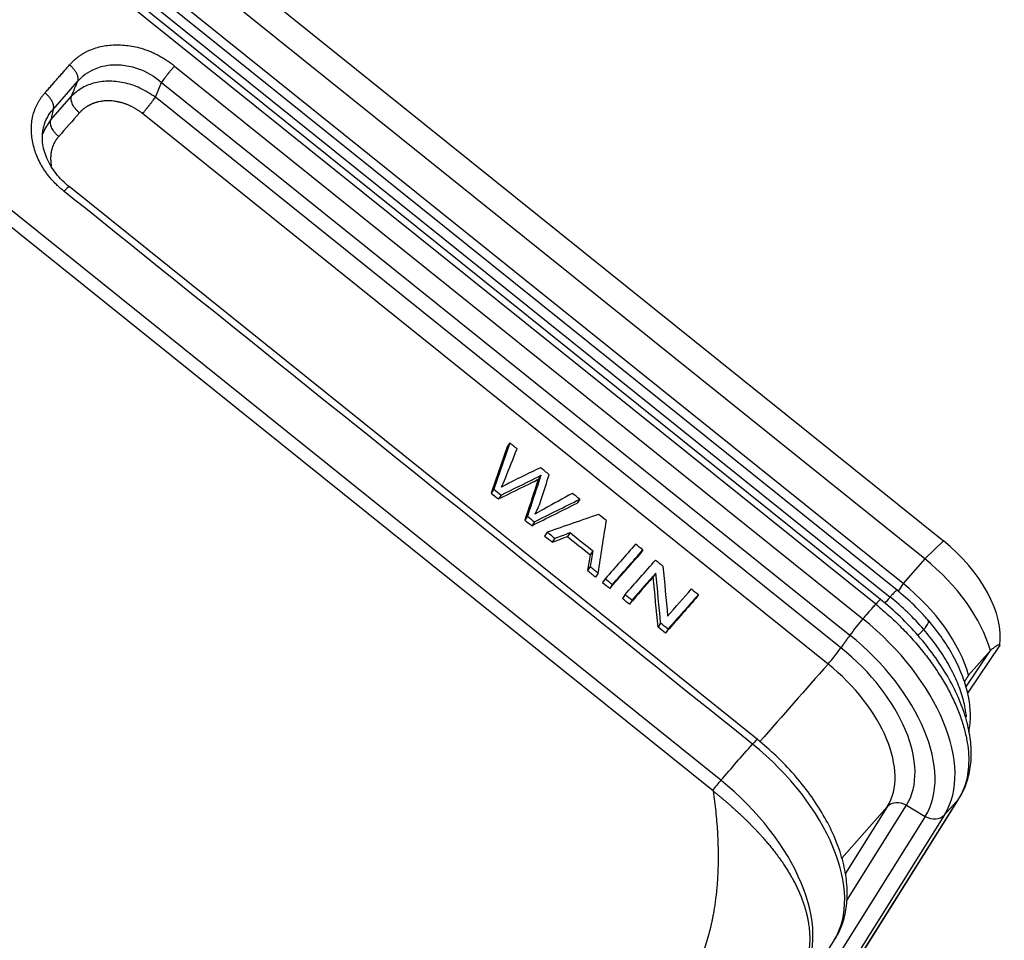
# Model space of a CAD drawing. Units: millimetres. Extents: x 2279 to 3170, y 588 to 1218.
# Drawn here: x 2855 to 2916, y 861 to 918 of the extents above; entities that cross this region are included whole.
import ezdxf

# ---------------------------------------------------------------- set-up
doc = ezdxf.new("R2010")
doc.units = ezdxf.units.MM
doc.header["$LTSCALE"] = 65.395
doc.layers.add('1', color=7, linetype='CONTINUOUS')

msp = doc.modelspace()

# ---------------------------------------------------------------- linework, layer by layer
at = {"layer": '1', "color": 7, "linetype": 'Continuous', "lineweight": 30}
for p, q in [((2908.048, 882.294), (2786.851, 979.656)), ((2907.747, 882.001), (2786.55, 979.362)), ((2807.67, 969.686), (2911.932, 885.93)), ((2910.791, 884.802), (2806.53, 968.559)), ((2909.448, 883.275), (2805.186, 967.032)), ((2804.379, 966.207), (2908.641, 882.45)), ((2909.09, 882.848), (2804.765, 966.656)), ((2898.168, 871.115), (2780.653, 965.519)), ((2897.72, 870.434), (2793.618, 954.063)), ((2864.394, 915.289), (2906.954, 881.099)), ((2856.88, 912.608), (2858.401, 914.337)), ((2863.213, 913.36), (2863.592, 914.28)), ((2863.592, 914.28), (2906.152, 880.09)), ((2856.74, 911.959), (2858.023, 913.417)), ((2905.6, 879.309), (2863.213, 913.36)), ((2856.88, 912.608), (2856.74, 911.959)), ((2904.799, 878.3), (2862.411, 912.352)), ((2900.432, 873.639), (2857.873, 907.829)), ((2885.117, 891.977), (2884.954, 891.734)), ((2887.052, 889.982), (2886.89, 889.739)), ((2884.13, 889.122), (2883.967, 888.878)), ((2884.585, 888.756), (2884.422, 888.513)), ((2889.449, 888.497), (2889.286, 888.254)), ((2886.215, 887.447), (2886.052, 887.204)), ((2886.644, 887.102), (2886.481, 886.859)), ((2887.44, 886.463), (2887.277, 886.22)), ((2888.852, 886.433), (2888.69, 886.19)), ((2887.913, 886.082), (2887.751, 885.839)), ((2911.932, 885.93), (2910.791, 884.802)), ((2890.262, 885.301), (2890.099, 885.058)), ((2893.352, 885.362), (2893.189, 885.119)), ((2910.791, 884.802), (2909.448, 883.275)), ((2890.085, 884.338), (2889.922, 884.095)), ((2890.593, 883.929), (2890.43, 883.686)), ((2891.025, 883.582), (2890.863, 883.339)), ((2894.158, 883.933), (2893.995, 883.69)), ((2891.471, 883.224), (2891.308, 882.981)), ((2909.448, 883.275), (2909.134, 882.809)), ((2892.252, 882.596), (2892.09, 882.353)), ((2892.68, 882.253), (2892.517, 882.01)), ((2896.788, 882.602), (2896.625, 882.359)), ((2894.45, 880.831), (2894.287, 880.588)), ((2894.907, 880.464), (2894.744, 880.221)), ((2913.318, 876.868), (2914.836, 879.136)), ((2915.42, 879.479), (2913.426, 876.498)), ((2914.836, 879.136), (2913.492, 877.609)), ((2911.996, 868.971), (2912.881, 869.977)), ((2912.798, 869.844), (2912.881, 869.977)), ((2912.851, 869.911), (2912.947, 870.066)), ((2905.323, 857.922), (2912.796, 869.839)), ((2905.386, 858.007), (2912.862, 869.929)), ((2905.658, 866.289), (2908.466, 869.48)), ((2908.466, 869.48), (2905.866, 865.334)), ((2905.954, 863.673), (2909.651, 869.567)), ((2909.651, 869.567), (2910.811, 868.883)), ((2910.811, 868.883), (2904.522, 858.855)), ((2911.996, 868.971), (2905.707, 858.942)), ((2898.949, 851.274), (2905.237, 861.303))]:
    msp.add_line(p, q, dxfattribs=at)
for centre, major_axis, ratio, start_param, end_param in [((2909.72, 882.624), (5.105, -4.492), 0.581517, 0.363003, 1.647818), ((2908.108, 880.792), (6.194, -5.45), 0.581517, 0.730557, 1.647818), ((2906.764, 879.265), (6.194, -5.45), 0.581517, 0.730557, 1.647818), ((2906.628, 880.613), (0.626, 0.78), 0.062598, 0.948799, 2.354447), ((2903.376, 875.752), (-8.258, 7.267), 0.581517, 3.236067, 4.78941), ((2902.846, 875.149), (-7.631, 6.715), 0.581517, 3.236067, 4.78941), ((2905.124, 878.787), (0.626, 0.78), 0.062598, 4.090392, 5.496039), ((2902.727, 875.014), (-6.633, 5.837), 0.581517, 3.236067, 4.78941), ((2902.197, 874.412), (6.006, -5.285), 0.581517, 0.094475, 1.647818), ((2899.806, 872.86), (-0.626, -0.78), 0.062598, 3.141887, 4.090392), ((2896.554, 867.999), (8.258, -7.267), 0.581517, 0.094475, 1.647818), ((2897.843, 870.629), (-0.626, -0.78), 0.062598, 4.090392, 4.943138), ((2894.591, 865.768), (8.258, -7.267), 0.581517, 0.094475, 1.647818), ((2909.249, 868.863), (0.847, -0.531), 0.809907, 1.604731, 3.010379), ((2911.212, 869.587), (-0.847, 0.531), 0.809907, 1.604731, 3.010379), ((2904.39, 861.834), (-0.847, 0.531), 0.809907, 3.010378, 3.141609)]:
    msp.add_ellipse(centre, major_axis=major_axis, ratio=ratio, start_param=start_param, end_param=end_param, dxfattribs=at)
for points, degree in [([(2857.906, 915.359), (2859.016, 916.616), (2862.786, 916.576), (2864.394, 915.289)], 2), ([(2856.385, 913.631), (2857.906, 915.359)], 1), ([(2858.023, 913.417), (2858.401, 914.337)], 1), ([(2857.572, 907.536), (2855.97, 908.827), (2855.279, 912.368), (2856.385, 913.631)], 2), ([(2858.518, 912.394), (2858.091, 911.908), (2857.663, 911.422), (2857.235, 910.936)], 3), ([(2885.117, 891.977), (2884.788, 891.025), (2884.459, 890.074), (2884.13, 889.122)], 3), ([(2885.574, 891.61), (2885.422, 891.732), (2885.269, 891.855), (2885.117, 891.977)], 3), ([(2884.954, 891.734), (2884.625, 890.782), (2884.296, 889.83), (2883.967, 888.878)], 3), ([(2887.56, 890.015), (2887.381, 890.159), (2887.201, 890.303), (2887.022, 890.447)], 3), ([(2883.967, 888.878), (2884.119, 888.757), (2884.27, 888.635), (2884.422, 888.513)], 3), ([(2884.13, 889.122), (2884.281, 889), (2884.433, 888.878), (2884.585, 888.756)], 3), ([(2889.449, 888.497), (2889.299, 888.617), (2889.15, 888.737), (2889.001, 888.857)], 3), ([(2886.481, 886.859), (2887.416, 887.324), (2888.351, 887.789), (2889.286, 888.254)], 3), ([(2886.644, 887.102), (2887.579, 887.567), (2888.514, 888.032), (2889.449, 888.497)], 3), ([(2886.052, 887.204), (2886.195, 887.089), (2886.338, 886.974), (2886.481, 886.859)], 3), ([(2886.215, 887.447), (2886.358, 887.332), (2886.501, 887.217), (2886.644, 887.102)], 3), ([(2890.615, 887.561), (2889.556, 887.195), (2888.498, 886.829), (2887.44, 886.463)], 3), ([(2890.593, 883.929), (2890.76, 885.011), (2890.927, 886.093), (2891.094, 887.175)], 3), ([(2891.094, 887.175), (2890.934, 887.304), (2890.775, 887.432), (2890.615, 887.561)], 3), ([(2887.44, 886.463), (2887.597, 886.336), (2887.755, 886.209), (2887.913, 886.082)], 3), ([(2887.913, 886.082), (2888.226, 886.199), (2888.539, 886.316), (2888.852, 886.433)], 3), ([(2888.852, 886.433), (2889.322, 886.055), (2889.792, 885.678), (2890.262, 885.301)], 3), ([(2887.277, 886.22), (2887.435, 886.093), (2887.593, 885.966), (2887.751, 885.839)], 3), ([(2887.751, 885.839), (2888.064, 885.956), (2888.377, 886.073), (2888.69, 886.19)], 3), ([(2888.69, 886.19), (2889.159, 885.812), (2889.629, 885.435), (2890.099, 885.058)], 3), ([(2890.262, 885.301), (2890.203, 884.98), (2890.144, 884.659), (2890.085, 884.338)], 3), ([(2892.906, 885.72), (2892.279, 885.007), (2891.652, 884.295), (2891.025, 883.582)], 3), ([(2891.471, 883.224), (2892.098, 883.937), (2892.725, 884.649), (2893.352, 885.362)], 3), ([(2893.352, 885.362), (2893.203, 885.481), (2893.055, 885.601), (2892.906, 885.72)], 3), ([(2890.099, 885.058), (2890.04, 884.737), (2889.981, 884.416), (2889.922, 884.095)], 3), ([(2891.308, 882.981), (2891.935, 883.694), (2892.562, 884.406), (2893.189, 885.119)], 3), ([(2892.252, 882.596), (2892.879, 883.309), (2893.506, 884.021), (2894.133, 884.734)], 3), ([(2894.133, 884.734), (2894.286, 884.612), (2894.438, 884.489), (2894.59, 884.367)], 3), ([(2889.922, 884.095), (2890.092, 883.958), (2890.261, 883.822), (2890.43, 883.686)], 3), ([(2890.085, 884.338), (2890.254, 884.202), (2890.424, 884.065), (2890.593, 883.929)], 3), ([(2894.59, 884.367), (2894.688, 883.333), (2894.786, 882.3), (2894.883, 881.267)], 3), ([(2891.025, 883.582), (2891.174, 883.463), (2891.322, 883.344), (2891.471, 883.224)], 3), ([(2893.995, 883.69), (2893.503, 883.13), (2893.01, 882.57), (2892.517, 882.01)], 3), ([(2894.158, 883.933), (2893.665, 883.373), (2893.172, 882.813), (2892.68, 882.253)], 3), ([(2894.287, 880.588), (2894.19, 881.622), (2894.092, 882.656), (2893.995, 883.69)], 3), ([(2894.45, 880.831), (2894.352, 881.865), (2894.255, 882.899), (2894.158, 883.933)], 3), ([(2890.863, 883.339), (2891.011, 883.22), (2891.16, 883.101), (2891.308, 882.981)], 3), ([(2894.883, 881.267), (2895.376, 881.826), (2895.868, 882.386), (2896.36, 882.945)], 3), ([(2896.36, 882.945), (2896.503, 882.831), (2896.645, 882.716), (2896.788, 882.602)], 3), ([(2892.517, 882.01), (2892.375, 882.124), (2892.232, 882.239), (2892.09, 882.353)], 3), ([(2892.68, 882.253), (2892.537, 882.367), (2892.395, 882.482), (2892.252, 882.596)], 3), ([(2896.625, 882.359), (2895.998, 881.646), (2895.371, 880.934), (2894.744, 880.221)], 3), ([(2896.788, 882.602), (2896.161, 881.889), (2895.534, 881.177), (2894.907, 880.464)], 3), ([(2906.954, 881.099), (2907.747, 882.001)], 1), ([(2894.744, 880.221), (2894.592, 880.343), (2894.439, 880.466), (2894.287, 880.588)], 3), ([(2894.907, 880.464), (2894.754, 880.586), (2894.602, 880.709), (2894.45, 880.831)], 3), ([(2906.152, 880.09), (2905.6, 879.309)], 1), ([(2913.492, 877.609), (2913.354, 877.404), (2913.22, 877.203)], 2)]:
    msp.add_open_spline(points, degree=degree, dxfattribs=at)
msp.add_rational_spline([(2857.906, 915.359), (2858.565, 914.83), (2858.402, 914.336)], [1, 0.762984619336, 0.99999135538], degree=2, dxfattribs=at)
for points, degree, knots in [([(2858.401, 914.336), (2858.402, 914.336), (2858.402, 914.336), (2858.682, 914.663), (2859.271, 915.096), (2860.284, 915.378), (2861.216, 915.384), (2862.376, 915.107), (2863.163, 914.645), (2863.592, 914.28), (2863.592, 914.28), (2863.592, 914.28)], 3, [0, 0, 0, 0, 0.000002, 0.000002, 0.247773, 0.408555, 0.568801, 0.729401, 0.999971, 0.999971, 1, 1, 1, 1]), ([(2864.394, 915.289), (2864.362, 915.253), (2864.329, 915.215), (2864.26, 915.134), (2864.225, 915.092), (2864.153, 915.005), (2864.116, 914.961), (2864.042, 914.87), (2864.006, 914.824), (2863.933, 914.733), (2863.897, 914.687), (2863.828, 914.598), (2863.794, 914.554), (2863.73, 914.469), (2863.699, 914.428), (2863.642, 914.351), (2863.616, 914.314), (2863.592, 914.28)], 3, [0, 0, 0, 0, 0.125, 0.125, 0.25, 0.25, 0.375, 0.375, 0.5, 0.5, 0.625, 0.625, 0.75, 0.75, 0.875, 0.875, 1, 1, 1, 1]), ([(2863.212, 913.359), (2862.901, 913.564), (2862.29, 913.967), (2861.262, 914.291), (2860.268, 914.388), (2859.364, 914.253), (2858.587, 913.933), (2858.211, 913.586), (2858.025, 913.415)], 3, [0, 0, 0, 0, 0.179941, 0.35437, 0.523432, 0.687292, 0.846107, 1, 1, 1, 1]), ([(2856.385, 913.631), (2856.43, 913.594), (2856.474, 913.555), (2856.557, 913.473), (2856.596, 913.43), (2856.669, 913.342), (2856.702, 913.296), (2856.762, 913.204), (2856.788, 913.158), (2856.833, 913.065), (2856.852, 913.019), (2856.88, 912.928), (2856.891, 912.884), (2856.903, 912.798), (2856.904, 912.757), (2856.899, 912.679), (2856.892, 912.642), (2856.88, 912.608)], 3, [0, 0, 0, 0, 0.125, 0.125, 0.25, 0.25, 0.375, 0.375, 0.5, 0.5, 0.625, 0.625, 0.75, 0.75, 0.875, 0.875, 1, 1, 1, 1]), ([(2858.518, 912.394), (2858.473, 912.431), (2858.429, 912.47), (2858.346, 912.552), (2858.307, 912.595), (2858.234, 912.683), (2858.201, 912.729), (2858.141, 912.821), (2858.115, 912.867), (2858.07, 912.96), (2858.051, 913.006), (2858.023, 913.096), (2858.012, 913.141), (2858, 913.227), (2857.999, 913.268), (2858.004, 913.346), (2858.011, 913.383), (2858.023, 913.417)], 3, [0, 0, 0, 0, 0.125, 0.125, 0.25, 0.25, 0.375, 0.375, 0.5, 0.5, 0.625, 0.625, 0.75, 0.75, 0.875, 0.875, 1, 1, 1, 1]), ([(2862.411, 912.352), (2862.443, 912.388), (2862.476, 912.426), (2862.544, 912.506), (2862.58, 912.549), (2862.652, 912.635), (2862.688, 912.68), (2862.762, 912.77), (2862.799, 912.816), (2862.871, 912.908), (2862.907, 912.953), (2862.976, 913.042), (2863.01, 913.086), (2863.074, 913.171), (2863.105, 913.212), (2863.162, 913.289), (2863.188, 913.326), (2863.212, 913.359)], 3, [0, 0, 0, 0, 0.125, 0.125, 0.25, 0.25, 0.375, 0.375, 0.5, 0.5, 0.625, 0.625, 0.75, 0.75, 0.875, 0.875, 1, 1, 1, 1]), ([(2856.288, 911.462), (2856.294, 911.486), (2856.399, 911.917), (2856.607, 912.305), (2856.88, 912.608), (2856.88, 912.608), (2856.88, 912.608)], 3, [0, 0, 0, 0, 0.055542, 0.999995, 0.999995, 1, 1, 1, 1]), ([(2862.411, 912.352), (2861.948, 912.722), (2861.409, 912.925), (2860.863, 913.13), (2859.768, 913.142), (2859.301, 912.948), (2858.838, 912.756), (2858.518, 912.394)], 2, [0, 0, 0, 0.25, 0.25, 0.5, 0.75, 0.75, 1, 1, 1]), ([(2857.904, 907.804), (2857.583, 908.061), (2857.035, 908.609), (2856.453, 909.573), (2856.188, 910.569), (2856.223, 911.179), (2856.292, 911.478)], 3, [0, 0, 0, 0, 0.254214, 0.505095, 0.753371, 1, 1, 1, 1]), ([(2856.741, 911.958), (2856.559, 911.695), (2856.366, 911.416), (2856.243, 911.104), (2856.237, 911.086)], 3, [0, 0, 0, 0, 0.942362, 1, 1, 1, 1]), ([(2857.235, 910.936), (2857.19, 910.973), (2857.146, 911.012), (2857.063, 911.094), (2857.024, 911.137), (2856.951, 911.225), (2856.918, 911.27), (2856.858, 911.362), (2856.832, 911.408), (2856.787, 911.501), (2856.769, 911.547), (2856.74, 911.638), (2856.73, 911.682), (2856.718, 911.768), (2856.717, 911.809), (2856.723, 911.887), (2856.73, 911.924), (2856.741, 911.958)], 3, [0, 0, 0, 0, 0.125, 0.125, 0.25, 0.25, 0.375, 0.375, 0.5, 0.5, 0.625, 0.625, 0.75, 0.75, 0.875, 0.875, 1, 1, 1, 1]), ([(2857.235, 910.936), (2856.917, 910.572), (2856.798, 910.104), (2856.68, 909.634), (2856.777, 909.125)], 2, [0, 0, 0, 0.501977, 0.501977, 1, 1, 1]), ([(2857.572, 907.536), (2857.6, 907.569), (2857.629, 907.6), (2857.683, 907.66), (2857.709, 907.687), (2857.756, 907.736), (2857.777, 907.757), (2857.814, 907.792), (2857.83, 907.806), (2857.854, 907.825), (2857.863, 907.829), (2857.87, 907.83), (2857.872, 907.83), (2857.873, 907.829)], 3, [0, 0, 0, 0, 0.186789, 0.186789, 0.373579, 0.373579, 0.560368, 0.560368, 0.747157, 0.747157, 0.933947, 0.933947, 1, 1, 1, 1]), ([(2884.611, 889.245), (2884.699, 889.422), (2884.78, 889.606), (2885.088, 890.404), (2885.334, 891.005), (2885.574, 891.61)], 3, [0, 0, 0, 0, 0.239191, 0.239191, 1, 1, 1, 1]), ([(2887.022, 890.447), (2886.385, 890.137), (2885.748, 889.828), (2885.065, 889.496), (2884.898, 889.404), (2884.611, 889.245)], 3, [0, 0, 0, 0, 0.932367, 0.932367, 1, 1, 1, 1]), ([(2884.422, 888.513), (2885.138, 888.864), (2885.854, 889.216), (2886.661, 889.612), (2886.768, 889.669), (2886.89, 889.739)], 3, [0, 0, 0, 0, 0.887064, 0.887064, 1, 1, 1, 1]), ([(2884.585, 888.756), (2885.301, 889.107), (2886.017, 889.459), (2886.824, 889.855), (2886.93, 889.912), (2887.052, 889.982)], 3, [0, 0, 0, 0, 0.887064, 0.887064, 1, 1, 1, 1]), ([(2886.89, 889.739), (2886.873, 889.699), (2886.835, 889.587), (2886.536, 888.669), (2886.293, 887.937), (2886.052, 887.204)], 3, [0, 0, 0, 0, 0.201035, 0.201035, 1, 1, 1, 1]), ([(2887.052, 889.982), (2887.036, 889.942), (2886.997, 889.83), (2886.698, 888.912), (2886.455, 888.18), (2886.215, 887.447)], 3, [0, 0, 0, 0, 0.201035, 0.201035, 1, 1, 1, 1]), ([(2886.686, 887.578), (2886.84, 887.857), (2886.975, 888.18), (2887.245, 889.035), (2887.403, 889.525), (2887.56, 890.015)], 3, [0, 0, 0, 0, 0.426626, 0.426626, 1, 1, 1, 1]), ([(2889.001, 888.857), (2888.422, 888.541), (2887.842, 888.225), (2887.042, 887.787), (2886.848, 887.679), (2886.686, 887.578)], 3, [0, 0, 0, 0, 0.723105, 0.723105, 1, 1, 1, 1]), ([(2909.066, 882.867), (2909.065, 882.867), (2909.065, 882.867), (2909.059, 882.869), (2909.051, 882.866), (2909.028, 882.852), (2909.013, 882.84), (2908.977, 882.808), (2908.956, 882.788), (2908.907, 882.74), (2908.879, 882.712), (2908.819, 882.649), (2908.787, 882.613), (2908.717, 882.536), (2908.679, 882.494), (2908.64, 882.449)], 3, [0, 0, 0, 0, 0.023199, 0.023199, 0.185999, 0.185999, 0.348799, 0.348799, 0.5116, 0.5116, 0.6744, 0.6744, 0.8372, 0.8372, 1, 1, 1, 1]), ([(2911.018, 880.982), (2910.852, 881.176), (2910.359, 881.718), (2909.691, 882.352), (2909.186, 882.77), (2909.051, 882.879)], 3, [0, 0, 0, 0, 0.282154, 0.811021, 1, 1, 1, 1]), ([(2908.048, 882.294), (2908.046, 882.296), (2908.04, 882.295), (2908.021, 882.283), (2908.007, 882.272), (2907.972, 882.241), (2907.951, 882.22), (2907.902, 882.171), (2907.874, 882.142), (2907.814, 882.076), (2907.781, 882.04), (2907.746, 882)], 3, [0, 0, 0, 0, 0.18215, 0.18215, 0.386613, 0.386613, 0.591075, 0.591075, 0.795538, 0.795538, 1, 1, 1, 1]), ([(2912.911, 870.01), (2913.019, 870.18), (2913.276, 870.65), (2913.56, 871.502), (2913.687, 872.582), (2913.615, 873.75), (2913.341, 874.989), (2912.868, 876.272), (2912.207, 877.567), (2911.376, 878.843), (2910.397, 880.073), (2909.278, 881.245), (2908.464, 881.96), (2908.032, 882.307)], 3, [0, 0, 0, 0, 0.053144, 0.142165, 0.232513, 0.325407, 0.42049, 0.516767, 0.613315, 0.709681, 0.805808, 0.901756, 1, 1, 1, 1]), ([(2908.64, 882.449), (2908.568, 882.367), (2908.49, 882.276), (2908.377, 882.141), (2908.345, 882.103), (2908.313, 882.064)], 3, [0, 0, 0, 0, 0.721696, 0.721696, 1, 1, 1, 1]), ([(2910.719, 880.444), (2910.41, 880.804), (2910.078, 881.154), (2909.382, 881.825), (2909.017, 882.146), (2908.64, 882.449)], 3, [0, 0, 0, 0, 0.5, 0.5, 1, 1, 1, 1]), ([(2907.747, 882), (2908.023, 881.777), (2908.294, 881.546), (2908.823, 881.07), (2909.08, 880.825), (2909.579, 880.323), (2909.821, 880.065), (2910.286, 879.542), (2910.509, 879.275), (2910.936, 878.735), (2911.139, 878.461), (2911.523, 877.909), (2911.704, 877.631), (2912.043, 877.073), (2912.357, 876.514), (2912.752, 875.676), (2913.068, 874.849), (2913.223, 874.31), (2913.35, 873.779), (2913.399, 873.518), (2913.469, 873.007), (2913.49, 872.756), (2913.502, 872.269), (2913.493, 872.032), (2913.447, 871.574), (2913.41, 871.353), (2913.307, 870.928), (2913.241, 870.724), (2913.081, 870.336), (2912.988, 870.152), (2912.88, 869.978)], 3, [0, 0, 0, 0, 0.0625, 0.0625, 0.125, 0.125, 0.1875, 0.1875, 0.25, 0.25, 0.3125, 0.3125, 0.375, 0.375, 0.4375, 0.5, 0.5625, 0.625, 0.625, 0.6875, 0.6875, 0.75, 0.75, 0.8125, 0.8125, 0.875, 0.875, 0.9375, 0.9375, 1, 1, 1, 1]), ([(2910.719, 880.444), (2910.758, 880.489), (2910.794, 880.532), (2910.858, 880.615), (2910.887, 880.655), (2910.936, 880.729), (2910.957, 880.763), (2910.99, 880.827), (2911.003, 880.855), (2911.019, 880.906), (2911.023, 880.929), (2911.022, 880.966), (2911.018, 880.982), (2911.008, 880.994), (2911.007, 880.995), (2911.006, 880.996)], 3, [0, 0, 0, 0, 0.164616, 0.164616, 0.329232, 0.329232, 0.493847, 0.493847, 0.658463, 0.658463, 0.823079, 0.823079, 0.987695, 0.987695, 1, 1, 1, 1]), ([(2913.512, 874.12), (2913.52, 874.161), (2913.587, 874.529), (2913.633, 875.263), (2913.499, 876.36), (2913.161, 877.515), (2912.626, 878.697), (2911.923, 879.848), (2911.327, 880.621), (2910.998, 881.004), (2910.965, 881.042)], 3, [0, 0, 0, 0, 0.018795, 0.169863, 0.327537, 0.491116, 0.657811, 0.82481, 0.982396, 1, 1, 1, 1]), ([(2910.365, 880.077), (2910.403, 880.113), (2910.44, 880.148), (2910.565, 880.273), (2910.648, 880.361), (2910.719, 880.444)], 3, [0, 0, 0, 0, 0.28466, 0.28466, 1, 1, 1, 1]), ([(2913.361, 875.047), (2913.357, 875.094), (2913.351, 875.142), (2913.305, 875.516), (2913.236, 875.854), (2913.041, 876.544), (2912.914, 876.897), (2912.608, 877.609), (2912.428, 877.969), (2912.019, 878.688), (2911.789, 879.046), (2911.285, 879.754), (2911.011, 880.103), (2910.718, 880.444)], 3, [0, 0, 0, 0, 0.028631, 0.028631, 0.222905, 0.222905, 0.417179, 0.417179, 0.611452, 0.611452, 0.805726, 0.805726, 1, 1, 1, 1]), ([(2914.836, 879.136), (2914.9, 879.191), (2915.027, 879.299), (2915.214, 879.44), (2915.382, 879.54), (2915.408, 879.499), (2915.42, 879.479)], 3, [0, 0, 0, 0, 0.212393, 0.414532, 0.721848, 1, 1, 1, 1]), ([(2905.237, 861.303), (2905.345, 861.475), (2905.603, 861.955), (2905.888, 862.824), (2906.018, 863.925), (2905.947, 865.111), (2905.673, 866.365), (2905.2, 867.66), (2904.538, 868.964), (2903.706, 870.246), (2902.724, 871.478), (2901.626, 872.623), (2900.836, 873.315), (2900.432, 873.639)], 3, [0, 0, 0, 0, 0.053394, 0.143338, 0.234542, 0.328108, 0.423694, 0.520397, 0.617389, 0.714233, 0.810869, 0.907349, 1, 1, 1, 1]), ([(2855.826, 812.351), (2871.394, 830.043), (2890.927, 852.241), (2892.617, 854.162), (2894.309, 856.085), (2894.314, 856.091), (2894.65, 856.47), (2894.848, 856.694), (2894.97, 856.836), (2895.282, 857.202), (2895.539, 857.554), (2896.119, 858.348), (2896.566, 859.259), (2898.697, 863.597), (2897.72, 870.434)], 2, [0, 0, 0, 0.5, 0.5, 0.625, 0.625, 0.640625, 0.640625, 0.65625, 0.65625, 0.6875, 0.6875, 0.75, 0.75, 1, 1, 1]), ([(2897.72, 870.434), (2898.625, 869.707), (2899.383, 868.996), (2900.224, 868.208), (2900.903, 867.422), (2901.633, 866.578), (2902.176, 865.737), (2902.743, 864.859), (2903.452, 863.135), (2903.587, 862.309), (2903.716, 861.517), (2903.64, 860.769), (2903.57, 860.076), (2903.324, 859.421), (2903.102, 858.83), (2902.732, 858.259)], 2, [0, 0, 0, 0.125, 0.125, 0.25, 0.25, 0.375, 0.375, 0.5, 0.625, 0.625, 0.75, 0.75, 0.875, 0.875, 1, 1, 1])]:
    msp.add_open_spline(points, degree=degree, knots=knots, dxfattribs=at)
at = {"layer": '1', "color": 7, "linetype": 'Continuous', "lineweight": 30, "extrusion": (-1.45449e-09, -1.81057e-09, 1)}
msp.add_open_spline([(2900.131, 873.346), (2885.945, 884.742), (2871.758, 896.139), (2857.572, 907.536)], degree=3, dxfattribs=at)
at = {"layer": '1', "color": 7, "linetype": 'Continuous', "lineweight": 30, "extrusion": (-1.35779e-06, 1.19477e-06, -1)}
msp.add_open_spline([(2904.799, 878.3), (2903.393, 876.703), (2901.988, 875.106), (2900.582, 873.508)], degree=3, dxfattribs=at)
at = {"layer": '1', "color": 7, "linetype": 'Continuous', "lineweight": 30, "extrusion": (1.47571e-05, -1.29853e-05, 1)}
msp.add_open_spline([(2898.168, 871.115), (2898.823, 871.859), (2899.477, 872.602), (2900.131, 873.346)], degree=3, dxfattribs=at)
at = {"layer": '1', "color": 7, "linetype": 'Continuous', "lineweight": 30, "extrusion": (-1.72322e-05, 1.07587e-05, -1)}
msp.add_open_spline([(2912.798, 869.844), (2912.798, 869.842), (2912.797, 869.841), (2912.796, 869.839)], degree=3, dxfattribs=at)
at = {"layer": '1', "color": 7, "linetype": 'Continuous', "lineweight": 30, "extrusion": (-1.6368e-12, 1.2021e-12, -1)}
msp.add_open_spline([(2912.798, 869.844), (2912.81, 869.858), (2912.834, 869.886), (2912.854, 869.916), (2912.863, 869.931)], degree=3, knots=[0, 0, 0, 0, 0.515291, 1, 1, 1, 1], dxfattribs=at)

doc.saveas('drawing.dxf')
